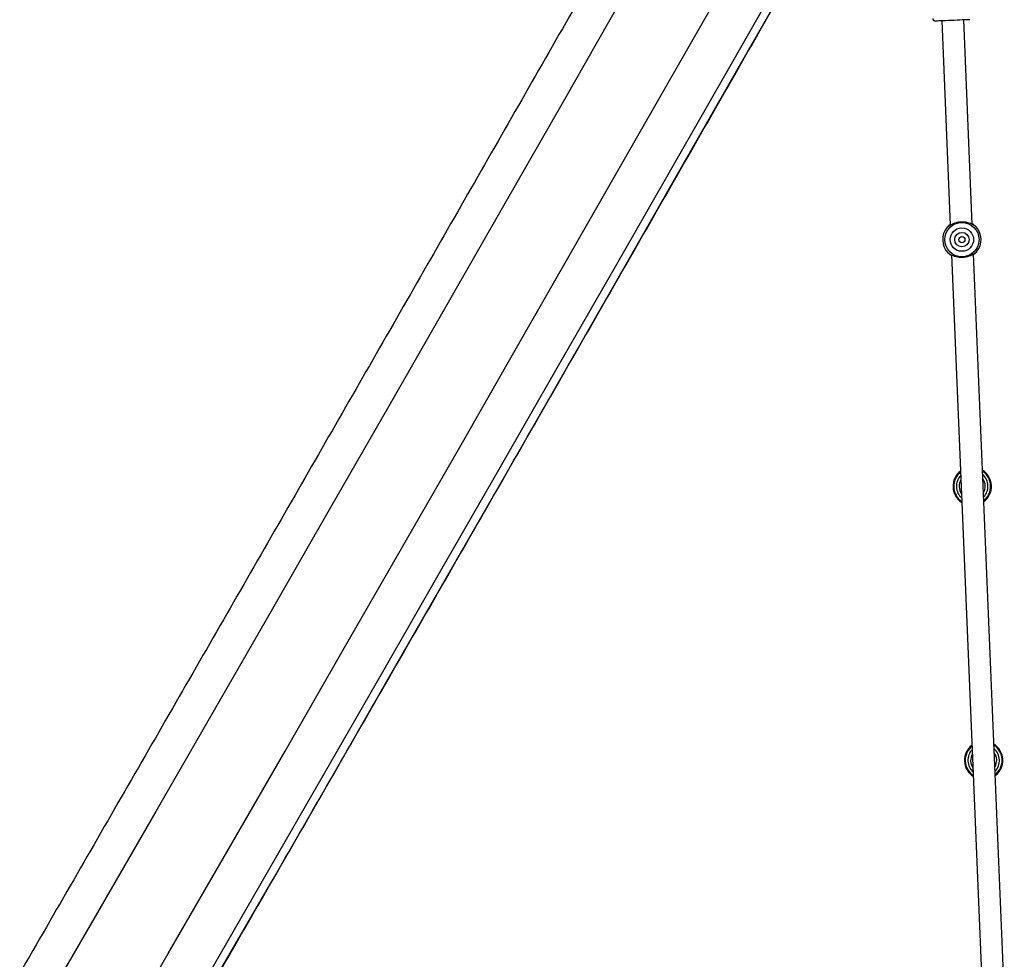
# Model space of a CAD drawing. Units: millimetres. Extents: x -4857 to 376488, y -3372 to 10480.
# Drawn here: x -27 to 691, y 4244 to 4929 of the extents above; entities that cross this region are included whole.
import ezdxf

# ---------------------------------------------------------------- set-up
doc = ezdxf.new("R2010")
doc.units = ezdxf.units.MM
doc.layers.add('Opvangzone', color=7, linetype='Continuous', true_color=0x00a19a)
doc.layers.add('Toestel 2D', color=7, linetype='Continuous', lineweight=20)

# ---------------------------------------------------------------- blocks, each defined once
blk = doc.blocks.new('RB1319_ok')
at = {"color": 7, "linetype": 'Continuous', "lineweight": 25}
for p, q in [((690.59, 886.968), (636.793, 884.72)), ((636.86, 883.122), (690.657, 885.37)), ((634.639, 884.63), (619.73, 884.007)), ((619.797, 882.409), (634.706, 883.032))]:
    blk.add_line(p, q, dxfattribs=at)
at = {"color": 7, "linetype": 'Continuous', "lineweight": 25, "flags": 128}
blk.add_lwpolyline([(619.711, 884.457), (619.712, 884.447), (619.714, 884.402), (619.717, 884.323), (619.722, 884.212), (619.727, 884.072), (619.734, 883.907), (619.742, 883.722), (619.75, 883.523), (619.759, 883.314), (619.768, 883.102), (619.777, 882.893), (619.785, 882.693), (619.793, 882.508), (619.8, 882.344), (619.805, 882.204), (619.81, 882.093), (619.813, 882.014), (619.815, 881.969), (619.816, 881.959)], dxfattribs=at)
at = {"color": 8, "linetype": 'Continuous', "lineweight": 25, "flags": 128}
for points in [[(689.759, 829.409), (682.375, 833.664), (674.988, 837.916), (667.601, 842.164), (660.212, 846.409), (652.822, 850.65), (645.431, 854.887), (638.039, 859.121), (630.647, 863.35), (623.254, 867.576), (615.86, 871.798), (614.123, 872.789)], [(613.779, 872.283), (615.555, 871.27), (622.949, 867.048), (630.342, 862.822), (637.734, 858.593), (645.126, 854.359), (652.517, 850.122), (659.907, 845.881), (667.296, 841.636), (674.684, 837.388), (682.07, 833.136), (689.455, 828.881)], [(695.193, 821.774), (687.809, 826.032), (680.425, 830.287), (673.038, 834.539), (665.651, 838.787), (658.262, 843.031), (650.872, 847.272), (643.481, 851.51), (636.089, 855.743), (628.697, 859.973), (621.303, 864.198), (613.91, 868.42), (612.13, 869.436)], [(609.13, 864.276), (610.925, 863.251), (618.319, 859.029), (625.712, 854.804), (633.105, 850.574), (640.497, 846.34), (647.888, 842.103), (655.278, 837.862), (662.666, 833.618), (670.054, 829.369), (677.44, 825.118), (684.825, 820.863), (692.208, 816.604)]]:
    blk.add_lwpolyline(points, dxfattribs=at)
at = {"color": 7, "linetype": 'Continuous', "lineweight": 25}
for radius in [1.249, 0.853, 0.525, 0.225]:
    blk.add_circle((635.75, 883.876), radius, dxfattribs=at)
for centre, radius, start, end in [((673.72, 885.463), 1.4, 92.39288, 147.54297), ((673.72, 885.463), 1.15, 46.47209, 138.31367), ((673.72, 885.463), 1.4, 37.24278, 92.39288), ((653.737, 884.628), 1.4, 92.39288, 147.54297), ((653.737, 884.628), 1.15, 46.47209, 138.31367), ((653.737, 884.628), 1.4, 37.24278, 92.39288), ((635.75, 883.876), 1.4, 49.90676, 134.87899), ((673.72, 885.463), 1.4, 217.24278, 327.54297), ((673.72, 885.463), 1.15, 226.47209, 272.39288), ((673.72, 885.463), 1.15, 272.39288, 318.31367), ((653.737, 884.628), 1.4, 217.24278, 327.54297), ((653.737, 884.628), 1.15, 226.47209, 272.39288), ((653.737, 884.628), 1.15, 272.39288, 318.31367), ((635.75, 883.876), 1.4, 229.90676, 314.87899), ((619.616, 881.951), 0.2, 272.39288, 2.39288)]:
    blk.add_arc(centre, radius, start, end, dxfattribs=at)
at = {"color": 8, "linetype": 'Continuous', "lineweight": 25}
for centre, radius, start, end in [((673.72, 885.463), 1.344, 38.90846, 145.8773), ((673.72, 885.463), 0.95, 59.75598, 125.02977), ((653.737, 884.628), 1.344, 38.90846, 145.8773), ((653.737, 884.628), 0.95, 59.75598, 125.02977), ((673.72, 885.463), 1.344, 218.90846, 272.39288), ((673.72, 885.463), 0.95, 239.75598, 272.39288), ((673.72, 885.463), 0.95, 272.39288, 305.02977), ((673.72, 885.463), 1.344, 272.39288, 325.8773), ((653.737, 884.628), 1.344, 218.90846, 272.39288), ((653.737, 884.628), 0.95, 239.75598, 272.39288), ((653.737, 884.628), 0.95, 272.39288, 305.02977), ((653.737, 884.628), 1.344, 272.39288, 325.8773)]:
    blk.add_arc(centre, radius, start, end, dxfattribs=at)
at = {"color": 7, "linetype": 'Continuous', "lineweight": 25}
for points, knots in [([(636.649, 884.949), (636.647, 884.95), (636.642, 884.955), (636.694, 884.911), (636.774, 884.835), (636.835, 884.758), (636.863, 884.723)], [0, 0, 0, 0, 0.127067, 0.432344, 0.738779, 1, 1, 1, 1]), ([(636.783, 884.74), (636.754, 884.784), (636.694, 884.872), (636.666, 884.922), (636.651, 884.947)], [0, 0, 0, 0, 0.492545, 1, 1, 1, 1]), ([(634.648, 884.651), (634.627, 884.603), (634.585, 884.506), (634.517, 884.306), (634.472, 884.076), (634.461, 883.823), (634.493, 883.571), (634.558, 883.344), (634.642, 883.151), (634.692, 883.058), (634.716, 883.012)], [0, 0, 0, 0, 0.1243021, 0.2492629, 0.3744239, 0.4992934, 0.6255379, 0.7507822, 0.8757176, 1, 1, 1, 1]), ([(634.57, 884.627), (634.595, 884.665), (634.649, 884.746), (634.722, 884.828), (634.77, 884.876), (634.765, 884.871), (634.764, 884.87)], [0, 0, 0, 0, 0.26131, 0.56794, 0.873107, 1, 1, 1, 1]), ([(634.762, 884.868), (634.749, 884.841), (634.725, 884.79), (634.673, 884.697), (634.648, 884.651)], [0, 0, 0, 0, 0.507574, 1, 1, 1, 1]), ([(636.851, 883.101), (636.872, 883.149), (636.914, 883.245), (636.982, 883.445), (637.027, 883.676), (637.038, 883.929), (637.006, 884.181), (636.942, 884.408), (636.857, 884.601), (636.808, 884.694), (636.783, 884.74)], [0, 0, 0, 0, 0.124302, 0.249253, 0.374414, 0.499283, 0.625539, 0.750783, 0.875718, 1, 1, 1, 1]), ([(634.85, 882.803), (634.852, 882.802), (634.857, 882.797), (634.805, 882.841), (634.725, 882.917), (634.664, 882.993), (634.636, 883.029)], [0, 0, 0, 0, 0.127069, 0.432356, 0.738794, 1, 1, 1, 1]), ([(634.716, 883.012), (634.746, 882.968), (634.805, 882.88), (634.833, 882.83), (634.848, 882.805)], [0, 0, 0, 0, 0.492559, 1, 1, 1, 1]), ([(636.93, 883.124), (636.904, 883.087), (636.85, 883.005), (636.777, 882.924), (636.729, 882.875), (636.734, 882.88), (636.735, 882.882)], [0, 0, 0, 0, 0.261327, 0.567942, 0.873108, 1, 1, 1, 1]), ([(636.737, 882.884), (636.75, 882.91), (636.774, 882.962), (636.826, 883.055), (636.851, 883.101)], [0, 0, 0, 0, 0.507558, 1, 1, 1, 1]), ([(787.31, 772.817), (786.247, 773.439), (782.893, 775.398), (777.245, 778.694), (770.368, 782.704), (763.489, 786.711), (756.607, 790.716), (749.722, 794.719), (742.835, 798.72), (735.946, 802.718), (729.055, 806.714), (722.161, 810.707), (715.266, 814.698), (708.369, 818.686), (701.47, 822.671), (694.569, 826.654), (687.667, 830.634), (680.764, 834.61), (673.859, 838.584), (666.953, 842.555), (660.046, 846.523), (653.138, 850.487), (646.229, 854.448), (639.32, 858.406), (632.409, 862.361), (625.499, 866.312), (619.404, 869.794), (615.613, 871.957), (614.126, 872.805)], [0, 0, 0, 0, 0.018499, 0.058324, 0.098149, 0.137974, 0.177799, 0.217624, 0.257448, 0.297273, 0.337098, 0.376923, 0.416748, 0.456573, 0.496398, 0.536222, 0.576047, 0.615872, 0.655697, 0.695522, 0.735347, 0.775172, 0.814996, 0.854821, 0.894646, 0.934471, 0.974296, 1, 1, 1, 1]), ([(594.791, 869.349), (595.556, 868.913), (598.622, 867.167), (603.987, 864.108), (610.886, 860.172), (617.785, 856.232), (624.684, 852.289), (631.582, 848.342), (638.479, 844.392), (645.376, 840.439), (652.272, 836.482), (659.167, 832.522), (666.06, 828.559), (672.953, 824.593), (679.844, 820.624), (686.734, 816.652), (693.623, 812.678), (700.51, 808.7), (707.395, 804.72), (714.279, 800.737), (721.16, 796.751), (728.04, 792.763), (734.917, 788.773), (741.792, 784.78), (748.665, 780.784), (755.535, 776.787), (762.403, 772.787), (769.268, 768.785), (776.13, 764.781), (782.989, 760.774), (788.938, 757.297), (792.599, 755.155), (793.976, 754.349)], [0, 0, 0, 0, 0.011507, 0.046066, 0.080625, 0.115185, 0.149744, 0.184303, 0.218863, 0.253422, 0.287981, 0.322541, 0.3571, 0.391659, 0.426219, 0.460778, 0.495337, 0.529897, 0.564456, 0.599015, 0.633575, 0.668134, 0.702693, 0.737253, 0.771812, 0.806371, 0.840931, 0.87549, 0.910049, 0.944609, 0.979168, 1, 1, 1, 1])]:
    blk.add_open_spline(points, degree=3, knots=knots, dxfattribs=at)
blk = doc.blocks.new('VPL-14-RB1319')
at = {"layer": 'Toestel 2D', "xscale": 10, "yscale": 10, "zscale": 10, "rotation": 270}
blk.add_blockref('RB1319_ok', (-8178.58, 11125.85), dxfattribs=at)

msp = doc.modelspace()

# ---------------------------------------------------------------- block references
at = {"layer": 'Opvangzone'}
msp.add_blockref('VPL-14-RB1319', (0, 0), dxfattribs=at)

doc.saveas('drawing.dxf')
